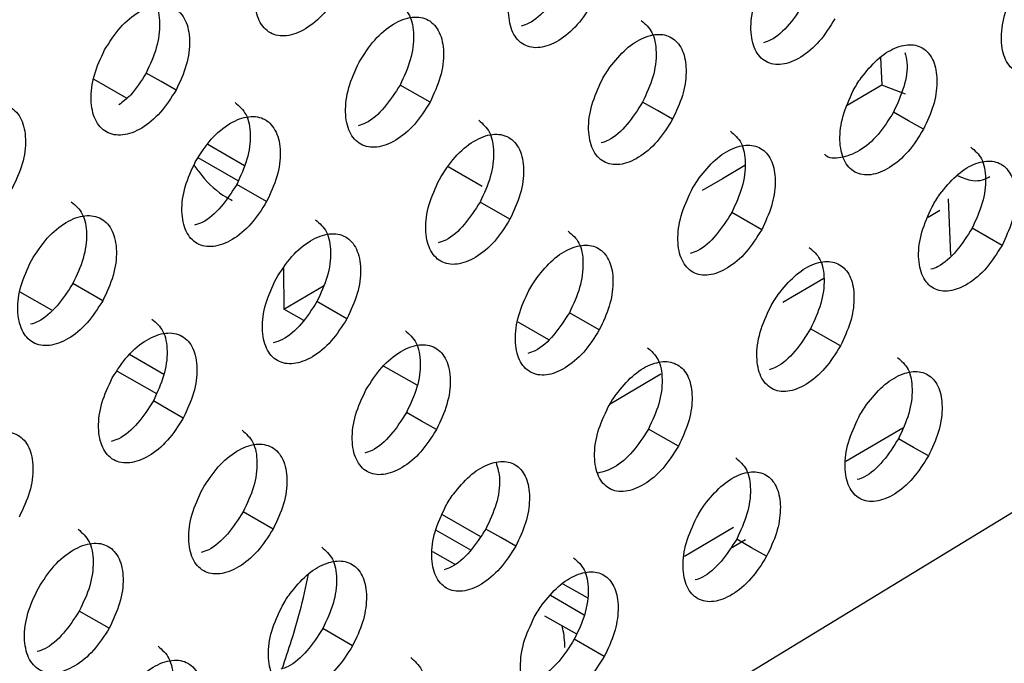
# Model space of a CAD drawing. Units: millimetres. Extents: x 632 to 6665, y 553 to 4560.
# Drawn here: x 4933 to 4947, y 2843 to 2852 of the extents above; entities that cross this region are included whole.
import ezdxf

# ---------------------------------------------------------------- set-up
doc = ezdxf.new("R2010")
doc.units = ezdxf.units.MM

msp = doc.modelspace()

# ---------------------------------------------------------------- linework, layer by layer
for p, q in [((4945.342, 2851.566), (4945.358, 2851.154)), ((4933.635, 2851.243), (4934.127, 2850.961)), ((4938.637, 2850.901), (4938.191, 2851.156)), ((4945.358, 2851.154), (4944.846, 2850.853)), ((4945.71, 2851.021), (4945.358, 2851.154)), ((4935.329, 2850.274), (4935.876, 2849.961)), ((4935.783, 2849.731), (4935.186, 2850.072)), ((4939.412, 2849.648), (4938.907, 2849.937)), ((4936.206, 2849.421), (4935.76, 2849.676)), ((4946.385, 2848.618), (4946.352, 2849.463)), ((4939.827, 2849.16), (4939.382, 2849.415)), ((4943.572, 2849.003), (4943.126, 2849.258)), ((4946.047, 2849.192), (4946.225, 2849.296)), ((4947.148, 2848.77), (4946.703, 2849.025)), ((4936.456, 2848.428), (4936.463, 2847.822)), ((4933.767, 2847.946), (4933.322, 2848.201)), ((4936.463, 2847.822), (4937.05, 2848.167)), ((4943.886, 2847.923), (4944.497, 2848.281)), ((4933.008, 2847.805), (4932.54, 2848.073)), ((4937.4, 2847.678), (4936.954, 2847.933)), ((4936.757, 2847.654), (4936.463, 2847.822)), ((4941.156, 2847.513), (4940.71, 2847.768)), ((4939.944, 2847.633), (4940.4, 2847.372)), ((4944.744, 2847.273), (4944.298, 2847.528)), ((4934.676, 2846.851), (4934.163, 2847.144)), ((4950.993, 2847.04), (4924.347, 2830.814)), ((4938.445, 2846.688), (4937.945, 2846.974)), ((4933.981, 2846.9), (4934.565, 2846.566)), ((4941.316, 2846.413), (4942.073, 2846.857)), ((4942.332, 2845.781), (4941.886, 2846.036)), ((4944.825, 2845.558), (4945.674, 2846.057)), ((4936.302, 2844.549), (4935.857, 2844.804)), ((4938.818, 2844.764), (4939.388, 2844.438)), ((4939.245, 2844.236), (4938.724, 2844.534)), ((4942.425, 2844.148), (4943.155, 2844.577)), ((4943.101, 2844.259), (4943.33, 2844.393)), ((4938.672, 2844.215), (4939.004, 2844.025)), ((4940.614, 2843.736), (4940.974, 2843.53)), ((4940.933, 2843.27), (4940.428, 2843.559)), ((4933.864, 2843.074), (4933.418, 2843.329)), ((4940.342, 2843.259), (4940.817, 2842.988)), ((4937.485, 2842.812), (4937.04, 2843.067)), ((4941.23, 2842.654), (4940.784, 2842.909))]:
    msp.add_line(p, q)
at = {"flags": 128}
for points in [[(4934.858, 2851.08), (4934.635, 2851.207), (4934.412, 2851.335)], [(4942.247, 2850.648), (4942.024, 2850.775), (4941.801, 2850.903)], [(4945.98, 2850.498), (4945.757, 2850.625), (4945.534, 2850.753)], [(4943.322, 2849.957), (4942.988, 2849.761), (4942.687, 2849.585)], [(4934.965, 2846.201), (4934.742, 2846.328), (4934.52, 2846.456)], [(4938.733, 2846.029), (4938.51, 2846.156), (4938.287, 2846.284)], [(4946.053, 2845.638), (4945.831, 2845.765), (4945.608, 2845.893)], [(4939.912, 2844.294), (4939.69, 2844.422), (4939.467, 2844.549)], [(4943.645, 2844.144), (4943.423, 2844.271), (4943.2, 2844.399)]]:
    msp.add_lwpolyline(points, dxfattribs=at)
for points, knots in [([(4950.581, 2855.512), (4950.584, 2855.502), (4950.974, 2854.383), (4951.334, 2851.832), (4951.635, 2847.924), (4951.457, 2843.715), (4950.843, 2839.208), (4949.83, 2834.814), (4948.541, 2830.675), (4947.093, 2826.878), (4945.373, 2823.085), (4943.402, 2819.354), (4941.21, 2815.746), (4938.833, 2812.318), (4936.313, 2809.12), (4933.414, 2805.876), (4930.153, 2802.744), (4926.587, 2799.85), (4924.215, 2798.361), (4923.054, 2797.632)], [0, 0, 0, 0, 0.000601, 0.069823, 0.13617, 0.202516, 0.271739, 0.343447, 0.39858, 0.454583, 0.511183, 0.568085, 0.624987, 0.681586, 0.73759, 0.792723, 0.864431, 0.933653, 1, 1, 1, 1]), ([(4937.293, 2852.558), (4937.219, 2852.441), (4937.072, 2852.209), (4936.783, 2851.971), (4936.496, 2851.864), (4936.248, 2851.909), (4936.079, 2852.098), (4936.015, 2852.401), (4936.059, 2852.777), (4936.174, 2853.028), (4936.232, 2853.153)], [0, 0, 0, 0, 0.125007, 0.249965, 0.374935, 0.499949, 0.624991, 0.750027, 0.875038, 1, 1, 1, 1]), ([(4941.06, 2852.386), (4940.987, 2852.27), (4940.84, 2852.037), (4940.552, 2851.798), (4940.267, 2851.69), (4940.021, 2851.733), (4939.852, 2851.921), (4939.789, 2852.224), (4939.834, 2852.599), (4939.949, 2852.85), (4940.006, 2852.975)], [0, 0, 0, 0, 0.125009, 0.249967, 0.374936, 0.499953, 0.62499, 0.750026, 0.875039, 1, 1, 1, 1]), ([(4944.659, 2852.14), (4944.586, 2852.023), (4944.44, 2851.79), (4944.153, 2851.549), (4943.87, 2851.44), (4943.625, 2851.481), (4943.457, 2851.667), (4943.395, 2851.969), (4943.439, 2852.344), (4943.553, 2852.595), (4943.611, 2852.72)], [0, 0, 0, 0, 0.125007, 0.249965, 0.374934, 0.499952, 0.62499, 0.750026, 0.875035, 1, 1, 1, 1]), ([(4934.386, 2852.555), (4934.448, 2852.502), (4934.571, 2852.396), (4934.63, 2852.084), (4934.586, 2851.711), (4934.47, 2851.46), (4934.412, 2851.335)], [0, 0, 0, 0, 0.24842, 0.49892, 0.749461, 1, 1, 1, 1]), ([(4940.614, 2852.642), (4940.541, 2852.527), (4940.395, 2852.297), (4940.162, 2852.085), (4940.032, 2852.044), (4939.995, 2852.033)], [0, 0, 0, 0, 0.416356, 0.832552, 1, 1, 1, 1]), ([(4948.38, 2851.998), (4948.308, 2851.881), (4948.163, 2851.647), (4947.878, 2851.405), (4947.595, 2851.293), (4947.351, 2851.332), (4947.185, 2851.516), (4947.122, 2851.816), (4947.166, 2852.191), (4947.279, 2852.442), (4947.336, 2852.567)], [0, 0, 0, 0, 0.125007, 0.249964, 0.374935, 0.499952, 0.624992, 0.750026, 0.875035, 1, 1, 1, 1]), ([(4944.213, 2852.395), (4944.141, 2852.28), (4943.995, 2852.05), (4943.763, 2851.838), (4943.635, 2851.796), (4943.598, 2851.784)], [0, 0, 0, 0, 0.417413, 0.834653, 1, 1, 1, 1]), ([(4933.795, 2851.679), (4933.869, 2851.795), (4934.017, 2852.028), (4934.308, 2852.265), (4934.595, 2852.371), (4934.844, 2852.325), (4935.013, 2852.135), (4935.076, 2851.831), (4935.032, 2851.455), (4934.916, 2851.205), (4934.858, 2851.08)], [0, 0, 0, 0, 0.125346, 0.250322, 0.375269, 0.500163, 0.62508, 0.750041, 0.875023, 1, 1, 1, 1]), ([(4938.167, 2852.374), (4938.228, 2852.321), (4938.351, 2852.216), (4938.409, 2851.906), (4938.365, 2851.532), (4938.249, 2851.282), (4938.191, 2851.156)], [0, 0, 0, 0, 0.248051, 0.498677, 0.749341, 1, 1, 1, 1]), ([(4937.581, 2851.494), (4937.655, 2851.611), (4937.802, 2851.844), (4938.092, 2852.082), (4938.378, 2852.189), (4938.625, 2852.145), (4938.793, 2851.956), (4938.855, 2851.653), (4938.81, 2851.277), (4938.695, 2851.027), (4938.637, 2850.901)], [0, 0, 0, 0, 0.125344, 0.250321, 0.375269, 0.500162, 0.62508, 0.750038, 0.875019, 1, 1, 1, 1]), ([(4941.779, 2852.117), (4941.84, 2852.065), (4941.961, 2851.961), (4942.018, 2851.652), (4941.974, 2851.279), (4941.859, 2851.028), (4941.801, 2850.903)], [0, 0, 0, 0, 0.2473, 0.498173, 0.749092, 1, 1, 1, 1]), ([(4941.313, 2851.42), (4941.392, 2851.517), (4941.549, 2851.71), (4941.822, 2851.881), (4942.078, 2851.931), (4942.287, 2851.849), (4942.422, 2851.646), (4942.463, 2851.35), (4942.41, 2850.998), (4942.301, 2850.764), (4942.247, 2850.648)], [0, 0, 0, 0, 0.1249665, 0.2499516, 0.3749503, 0.4999569, 0.6249679, 0.7499787, 0.8749898, 1, 1, 1, 1]), ([(4934.858, 2851.08), (4934.784, 2850.964), (4934.636, 2850.732), (4934.346, 2850.494), (4934.058, 2850.388), (4933.81, 2850.434), (4933.64, 2850.624), (4933.576, 2850.928), (4933.621, 2851.304), (4933.737, 2851.554), (4933.795, 2851.679)], [0, 0, 0, 0, 0.12501, 0.249966, 0.374936, 0.49995, 0.624988, 0.750027, 0.875039, 1, 1, 1, 1]), ([(4945.051, 2851.262), (4945.129, 2851.359), (4945.285, 2851.552), (4945.557, 2851.724), (4945.811, 2851.777), (4946.02, 2851.696), (4946.154, 2851.495), (4946.194, 2851.2), (4946.142, 2850.848), (4946.034, 2850.615), (4945.98, 2850.498)], [0, 0, 0, 0, 0.124966, 0.249951, 0.374949, 0.499957, 0.624968, 0.74998, 0.874991, 1, 1, 1, 1]), ([(4945.703, 2851.639), (4945.715, 2851.591), (4945.754, 2851.45), (4945.703, 2851.126), (4945.59, 2850.877), (4945.534, 2850.753)], [0, 0, 0, 0, 0.199985, 0.599997, 1, 1, 1, 1]), ([(4938.637, 2850.901), (4938.563, 2850.785), (4938.416, 2850.553), (4938.127, 2850.314), (4937.841, 2850.207), (4937.594, 2850.252), (4937.425, 2850.44), (4937.363, 2850.744), (4937.408, 2851.119), (4937.523, 2851.369), (4937.581, 2851.494)], [0, 0, 0, 0, 0.125008, 0.249965, 0.374935, 0.499953, 0.624988, 0.750027, 0.875038, 1, 1, 1, 1]), ([(4941.197, 2851.234), (4941.215, 2851.266), (4941.251, 2851.33), (4941.293, 2851.39), (4941.313, 2851.42)], [0, 0, 0, 0, 0.500006, 1, 1, 1, 1]), ([(4934.412, 2851.335), (4934.339, 2851.215), (4934.221, 2851.021), (4934.066, 2850.905), (4934.007, 2850.861)], [0, 0, 0, 0, 0.618344, 1, 1, 1, 1]), ([(4942.247, 2850.648), (4942.174, 2850.531), (4942.027, 2850.299), (4941.739, 2850.059), (4941.454, 2849.95), (4941.209, 2849.993), (4941.042, 2850.181), (4940.979, 2850.483), (4941.025, 2850.858), (4941.14, 2851.108), (4941.197, 2851.234)], [0, 0, 0, 0, 0.1250085, 0.249966, 0.3749359, 0.4999506, 0.6249884, 0.7500253, 0.8750377, 1, 1, 1, 1]), ([(4944.935, 2851.075), (4944.953, 2851.107), (4944.989, 2851.171), (4945.03, 2851.232), (4945.051, 2851.262)], [0, 0, 0, 0, 0.499987, 1, 1, 1, 1]), ([(4938.191, 2851.156), (4938.118, 2851.042), (4937.971, 2850.813), (4937.736, 2850.602), (4937.606, 2850.561), (4937.568, 2850.549)], [0, 0, 0, 0, 0.415947, 0.831729, 1, 1, 1, 1]), ([(4945.98, 2850.498), (4945.907, 2850.381), (4945.761, 2850.148), (4945.474, 2849.907), (4945.191, 2849.797), (4944.947, 2849.838), (4944.781, 2850.023), (4944.719, 2850.324), (4944.764, 2850.699), (4944.878, 2850.949), (4944.935, 2851.075)], [0, 0, 0, 0, 0.125009, 0.249967, 0.374936, 0.499951, 0.62499, 0.750025, 0.875039, 1, 1, 1, 1]), ([(4931.349, 2850.209), (4931.424, 2850.325), (4931.572, 2850.557), (4931.864, 2850.794), (4932.153, 2850.899), (4932.402, 2850.852), (4932.571, 2850.662), (4932.635, 2850.358), (4932.59, 2849.982), (4932.473, 2849.732), (4932.415, 2849.607)], [0, 0, 0, 0, 0.125344, 0.250321, 0.375267, 0.50016, 0.625079, 0.750041, 0.875022, 1, 1, 1, 1]), ([(4935.737, 2850.895), (4935.798, 2850.842), (4935.921, 2850.736), (4935.979, 2850.425), (4935.935, 2850.052), (4935.818, 2849.801), (4935.76, 2849.676)], [0, 0, 0, 0, 0.24855, 0.499006, 0.749511, 1, 1, 1, 1]), ([(4941.801, 2850.903), (4941.728, 2850.788), (4941.582, 2850.559), (4941.349, 2850.347), (4941.22, 2850.306), (4941.183, 2850.294)], [0, 0, 0, 0, 0.41706, 0.83395, 1, 1, 1, 1]), ([(4935.148, 2850.018), (4935.222, 2850.134), (4935.37, 2850.367), (4935.661, 2850.604), (4935.948, 2850.71), (4936.195, 2850.665), (4936.363, 2850.476), (4936.426, 2850.172), (4936.38, 2849.796), (4936.264, 2849.546), (4936.206, 2849.421)], [0, 0, 0, 0, 0.125342, 0.250319, 0.375267, 0.500163, 0.625078, 0.750042, 0.875021, 1, 1, 1, 1]), ([(4939.361, 2850.631), (4939.421, 2850.579), (4939.543, 2850.474), (4939.6, 2850.164), (4939.556, 2849.791), (4939.44, 2849.541), (4939.382, 2849.415)], [0, 0, 0, 0, 0.2480695, 0.4986882, 0.7493473, 1, 1, 1, 1]), ([(4945.534, 2850.753), (4945.461, 2850.637), (4945.315, 2850.404), (4945.027, 2850.159), (4944.752, 2850.062), (4944.567, 2850.057), (4944.512, 2850.12), (4944.511, 2850.121)], [0, 0, 0, 0, 0.2485658, 0.4970379, 0.7455285, 0.9941169, 1, 1, 1, 1]), ([(4938.776, 2849.751), (4938.85, 2849.868), (4938.997, 2850.1), (4939.287, 2850.339), (4939.572, 2850.446), (4939.818, 2850.402), (4939.985, 2850.214), (4940.047, 2849.911), (4940.001, 2849.536), (4939.885, 2849.286), (4939.827, 2849.16)], [0, 0, 0, 0, 0.1253429, 0.2503202, 0.3752678, 0.5001622, 0.6250805, 0.7500413, 0.8750222, 1, 1, 1, 1]), ([(4943.107, 2850.47), (4943.167, 2850.419), (4943.288, 2850.315), (4943.344, 2850.007), (4943.299, 2849.634), (4943.184, 2849.384), (4943.126, 2849.258)], [0, 0, 0, 0, 0.2471224, 0.4980637, 0.749032, 1, 1, 1, 1]), ([(4942.642, 2849.773), (4942.721, 2849.869), (4942.878, 2850.062), (4943.15, 2850.233), (4943.406, 2850.284), (4943.614, 2850.202), (4943.748, 2850), (4943.788, 2849.705), (4943.735, 2849.353), (4943.626, 2849.12), (4943.572, 2849.003)], [0, 0, 0, 0, 0.124967, 0.249951, 0.374948, 0.499955, 0.624967, 0.749981, 0.874992, 1, 1, 1, 1]), ([(4946.684, 2850.233), (4946.744, 2850.182), (4946.864, 2850.08), (4946.919, 2849.774), (4946.875, 2849.402), (4946.76, 2849.151), (4946.703, 2849.025)], [0, 0, 0, 0, 0.245735, 0.497133, 0.748569, 1, 1, 1, 1]), ([(4936.206, 2849.421), (4936.132, 2849.305), (4935.984, 2849.073), (4935.694, 2848.836), (4935.407, 2848.729), (4935.16, 2848.775), (4934.991, 2848.964), (4934.928, 2849.267), (4934.974, 2849.643), (4935.09, 2849.893), (4935.148, 2850.018)], [0, 0, 0, 0, 0.125008, 0.249966, 0.374935, 0.499952, 0.624988, 0.750024, 0.875036, 1, 1, 1, 1]), ([(4935.126, 2849.966), (4935.163, 2849.913), (4935.295, 2849.723), (4935.497, 2849.543), (4935.664, 2849.455), (4935.693, 2849.439)], [0, 0, 0, 0, 0.242309, 0.868821, 1, 1, 1, 1]), ([(4946.223, 2849.531), (4946.302, 2849.628), (4946.458, 2849.821), (4946.729, 2849.994), (4946.983, 2850.047), (4947.191, 2849.967), (4947.324, 2849.766), (4947.364, 2849.472), (4947.311, 2849.12), (4947.202, 2848.887), (4947.148, 2848.77)], [0, 0, 0, 0, 0.124967, 0.249951, 0.374949, 0.499955, 0.624967, 0.74998, 0.87499, 1, 1, 1, 1]), ([(4939.827, 2849.16), (4939.754, 2849.044), (4939.606, 2848.812), (4939.317, 2848.573), (4939.032, 2848.466), (4938.786, 2848.51), (4938.618, 2848.698), (4938.556, 2849.001), (4938.602, 2849.376), (4938.718, 2849.626), (4938.776, 2849.751)], [0, 0, 0, 0, 0.125008, 0.249964, 0.374933, 0.499951, 0.624989, 0.750023, 0.875034, 1, 1, 1, 1]), ([(4942.526, 2849.586), (4942.544, 2849.618), (4942.58, 2849.682), (4942.622, 2849.743), (4942.642, 2849.773)], [0, 0, 0, 0, 0.499976, 1, 1, 1, 1]), ([(4946.48, 2849.812), (4946.558, 2849.779), (4946.691, 2849.723), (4946.855, 2849.736), (4946.933, 2849.776), (4946.968, 2849.794)], [0, 0, 0, 0, 0.439291, 0.740247, 1, 1, 1, 1]), ([(4935.76, 2849.676), (4935.687, 2849.562), (4935.539, 2849.333), (4935.304, 2849.122), (4935.172, 2849.082), (4935.134, 2849.071)], [0, 0, 0, 0, 0.415497, 0.830825, 1, 1, 1, 1]), ([(4943.572, 2849.003), (4943.498, 2848.887), (4943.352, 2848.654), (4943.064, 2848.414), (4942.78, 2848.305), (4942.536, 2848.347), (4942.369, 2848.534), (4942.308, 2848.836), (4942.353, 2849.21), (4942.469, 2849.461), (4942.526, 2849.586)], [0, 0, 0, 0, 0.125009, 0.249966, 0.374935, 0.499951, 0.62499, 0.750027, 0.875038, 1, 1, 1, 1]), ([(4946.108, 2849.343), (4946.126, 2849.376), (4946.162, 2849.44), (4946.203, 2849.501), (4946.223, 2849.531)], [0, 0, 0, 0, 0.5000199, 1, 1, 1, 1]), ([(4933.299, 2849.42), (4933.361, 2849.367), (4933.484, 2849.261), (4933.542, 2848.949), (4933.497, 2848.576), (4933.38, 2848.326), (4933.322, 2848.201)], [0, 0, 0, 0, 0.2488376, 0.4992037, 0.7496054, 1, 1, 1, 1]), ([(4939.382, 2849.415), (4939.308, 2849.301), (4939.161, 2849.072), (4938.927, 2848.861), (4938.797, 2848.82), (4938.76, 2848.809)], [0, 0, 0, 0, 0.416651, 0.833125, 1, 1, 1, 1]), ([(4947.148, 2848.77), (4947.075, 2848.654), (4946.929, 2848.42), (4946.643, 2848.179), (4946.361, 2848.068), (4946.117, 2848.108), (4945.951, 2848.293), (4945.89, 2848.594), (4945.936, 2848.968), (4946.05, 2849.218), (4946.108, 2849.343)], [0, 0, 0, 0, 0.125007, 0.249965, 0.374934, 0.49995, 0.624988, 0.750025, 0.875039, 1, 1, 1, 1]), ([(4932.706, 2848.546), (4932.781, 2848.662), (4932.93, 2848.894), (4933.221, 2849.131), (4933.509, 2849.236), (4933.757, 2849.19), (4933.926, 2849), (4933.988, 2848.696), (4933.942, 2848.321), (4933.826, 2848.071), (4933.767, 2847.946)], [0, 0, 0, 0, 0.125346, 0.250322, 0.375268, 0.500161, 0.625079, 0.750041, 0.87502, 1, 1, 1, 1]), ([(4943.126, 2849.258), (4943.053, 2849.143), (4942.907, 2848.914), (4942.674, 2848.702), (4942.546, 2848.661), (4942.509, 2848.649)], [0, 0, 0, 0, 0.417767, 0.835362, 1, 1, 1, 1]), ([(4936.934, 2849.15), (4936.995, 2849.098), (4937.117, 2848.992), (4937.174, 2848.682), (4937.129, 2848.308), (4937.013, 2848.058), (4936.954, 2847.933)], [0, 0, 0, 0, 0.248587, 0.499037, 0.749524, 1, 1, 1, 1]), ([(4946.703, 2849.025), (4946.63, 2848.91), (4946.484, 2848.68), (4946.254, 2848.468), (4946.126, 2848.426), (4946.091, 2848.414)], [0, 0, 0, 0, 0.418775, 0.837377, 1, 1, 1, 1]), ([(4936.346, 2848.273), (4936.421, 2848.389), (4936.569, 2848.621), (4936.859, 2848.859), (4937.145, 2848.965), (4937.392, 2848.92), (4937.559, 2848.731), (4937.621, 2848.428), (4937.575, 2848.053), (4937.458, 2847.803), (4937.4, 2847.678)], [0, 0, 0, 0, 0.1253457, 0.2503219, 0.3752687, 0.5001627, 0.6250791, 0.7500409, 0.8750211, 1, 1, 1, 1]), ([(4940.692, 2848.982), (4940.753, 2848.931), (4940.874, 2848.826), (4940.93, 2848.517), (4940.885, 2848.144), (4940.769, 2847.894), (4940.71, 2847.768)], [0, 0, 0, 0, 0.24795, 0.498605, 0.74931, 1, 1, 1, 1]), ([(4940.226, 2848.287), (4940.305, 2848.384), (4940.462, 2848.576), (4940.735, 2848.746), (4940.991, 2848.796), (4941.201, 2848.713), (4941.335, 2848.511), (4941.374, 2848.215), (4941.32, 2847.863), (4941.211, 2847.63), (4941.156, 2847.513)], [0, 0, 0, 0, 0.124968, 0.249952, 0.374951, 0.499955, 0.624967, 0.749978, 0.874988, 1, 1, 1, 1]), ([(4944.281, 2848.738), (4944.341, 2848.687), (4944.461, 2848.584), (4944.517, 2848.276), (4944.472, 2847.904), (4944.356, 2847.654), (4944.298, 2847.528)], [0, 0, 0, 0, 0.2469035, 0.4979164, 0.7489622, 1, 1, 1, 1]), ([(4933.767, 2847.946), (4933.693, 2847.83), (4933.545, 2847.598), (4933.254, 2847.361), (4932.966, 2847.256), (4932.718, 2847.302), (4932.549, 2847.492), (4932.486, 2847.795), (4932.532, 2848.171), (4932.648, 2848.421), (4932.706, 2848.546)], [0, 0, 0, 0, 0.125009, 0.249966, 0.374935, 0.499952, 0.62499, 0.750025, 0.87504, 1, 1, 1, 1]), ([(4943.819, 2848.04), (4943.897, 2848.136), (4944.054, 2848.329), (4944.326, 2848.501), (4944.581, 2848.552), (4944.789, 2848.471), (4944.922, 2848.269), (4944.961, 2847.975), (4944.907, 2847.623), (4944.798, 2847.39), (4944.744, 2847.273)], [0, 0, 0, 0, 0.124968, 0.249953, 0.374949, 0.499955, 0.624966, 0.749978, 0.874991, 1, 1, 1, 1]), ([(4940.109, 2848.101), (4940.127, 2848.133), (4940.163, 2848.197), (4940.205, 2848.257), (4940.226, 2848.287)], [0, 0, 0, 0, 0.500009, 1, 1, 1, 1]), ([(4933.322, 2848.201), (4933.248, 2848.087), (4933.1, 2847.858), (4932.863, 2847.648), (4932.731, 2847.608), (4932.693, 2847.596)], [0, 0, 0, 0, 0.415004, 0.829835, 1, 1, 1, 1]), ([(4937.4, 2847.678), (4937.326, 2847.562), (4937.178, 2847.33), (4936.888, 2847.092), (4936.602, 2846.986), (4936.355, 2847.031), (4936.188, 2847.22), (4936.126, 2847.523), (4936.172, 2847.898), (4936.288, 2848.148), (4936.346, 2848.273)], [0, 0, 0, 0, 0.12501, 0.249967, 0.374936, 0.499954, 0.624991, 0.750026, 0.875036, 1, 1, 1, 1]), ([(4941.156, 2847.513), (4941.082, 2847.397), (4940.935, 2847.165), (4940.646, 2846.926), (4940.362, 2846.818), (4940.117, 2846.862), (4939.95, 2847.049), (4939.889, 2847.351), (4939.935, 2847.726), (4940.051, 2847.976), (4940.109, 2848.101)], [0, 0, 0, 0, 0.1250065, 0.2499637, 0.3749332, 0.4999505, 0.6249895, 0.7500258, 0.8750343, 1, 1, 1, 1]), ([(4943.702, 2847.853), (4943.72, 2847.885), (4943.757, 2847.949), (4943.798, 2848.009), (4943.819, 2848.04)], [0, 0, 0, 0, 0.5000062, 1, 1, 1, 1]), ([(4936.954, 2847.933), (4936.881, 2847.819), (4936.733, 2847.589), (4936.489, 2847.374), (4936.349, 2847.332), (4936.303, 2847.318)], [0, 0, 0, 0, 0.400092, 0.800016, 1, 1, 1, 1]), ([(4944.744, 2847.273), (4944.67, 2847.157), (4944.524, 2846.924), (4944.237, 2846.684), (4943.953, 2846.575), (4943.709, 2846.616), (4943.544, 2846.802), (4943.483, 2847.103), (4943.529, 2847.477), (4943.645, 2847.728), (4943.702, 2847.853)], [0, 0, 0, 0, 0.125006, 0.249964, 0.374934, 0.499951, 0.624987, 0.750023, 0.875037, 1, 1, 1, 1]), ([(4940.71, 2847.768), (4940.637, 2847.654), (4940.49, 2847.425), (4940.257, 2847.214), (4940.128, 2847.173), (4940.091, 2847.162)], [0, 0, 0, 0, 0.417361, 0.834549, 1, 1, 1, 1]), ([(4934.5, 2847.673), (4934.561, 2847.621), (4934.684, 2847.515), (4934.741, 2847.204), (4934.695, 2846.831), (4934.578, 2846.581), (4934.52, 2846.456)], [0, 0, 0, 0, 0.248878, 0.499233, 0.749613, 1, 1, 1, 1]), ([(4933.909, 2846.798), (4933.983, 2846.914), (4934.132, 2847.146), (4934.423, 2847.383), (4934.711, 2847.489), (4934.958, 2847.443), (4935.126, 2847.254), (4935.187, 2846.95), (4935.141, 2846.575), (4935.024, 2846.325), (4934.965, 2846.201)], [0, 0, 0, 0, 0.125345, 0.250322, 0.375269, 0.500161, 0.62508, 0.75004, 0.875023, 1, 1, 1, 1]), ([(4938.27, 2847.499), (4938.33, 2847.447), (4938.452, 2847.342), (4938.508, 2847.032), (4938.462, 2846.659), (4938.346, 2846.409), (4938.287, 2846.284)], [0, 0, 0, 0, 0.2484987, 0.4989758, 0.7494894, 1, 1, 1, 1]), ([(4944.298, 2847.528), (4944.225, 2847.414), (4944.079, 2847.184), (4943.847, 2846.973), (4943.719, 2846.931), (4943.683, 2846.919)], [0, 0, 0, 0, 0.418437, 0.836702, 1, 1, 1, 1]), ([(4937.684, 2846.62), (4937.758, 2846.737), (4937.906, 2846.969), (4938.196, 2847.207), (4938.482, 2847.314), (4938.727, 2847.269), (4938.894, 2847.081), (4938.955, 2846.778), (4938.908, 2846.403), (4938.791, 2846.154), (4938.733, 2846.029)], [0, 0, 0, 0, 0.1253445, 0.2503215, 0.3752689, 0.500163, 0.6250814, 0.7500438, 0.8750246, 1, 1, 1, 1]), ([(4941.871, 2847.248), (4941.931, 2847.197), (4942.051, 2847.093), (4942.107, 2846.784), (4942.061, 2846.412), (4941.944, 2846.162), (4941.886, 2846.036)], [0, 0, 0, 0, 0.247765, 0.498485, 0.74925, 1, 1, 1, 1]), ([(4941.406, 2846.552), (4941.484, 2846.649), (4941.642, 2846.841), (4941.915, 2847.012), (4942.17, 2847.062), (4942.379, 2846.98), (4942.512, 2846.778), (4942.551, 2846.483), (4942.496, 2846.13), (4942.387, 2845.898), (4942.332, 2845.781)], [0, 0, 0, 0, 0.124965, 0.24995, 0.374948, 0.499956, 0.624966, 0.74998, 0.87499, 1, 1, 1, 1]), ([(4945.593, 2847.101), (4945.653, 2847.05), (4945.772, 2846.947), (4945.827, 2846.64), (4945.781, 2846.269), (4945.666, 2846.018), (4945.608, 2845.893)], [0, 0, 0, 0, 0.246535, 0.497667, 0.748834, 1, 1, 1, 1]), ([(4945.132, 2846.4), (4945.21, 2846.497), (4945.367, 2846.69), (4945.639, 2846.862), (4945.893, 2846.914), (4946.1, 2846.834), (4946.233, 2846.633), (4946.271, 2846.339), (4946.217, 2845.987), (4946.108, 2845.754), (4946.053, 2845.638)], [0, 0, 0, 0, 0.124967, 0.24995, 0.374949, 0.499954, 0.624968, 0.749982, 0.874993, 1, 1, 1, 1]), ([(4934.965, 2846.201), (4934.891, 2846.085), (4934.742, 2845.853), (4934.452, 2845.616), (4934.164, 2845.51), (4933.917, 2845.556), (4933.749, 2845.745), (4933.687, 2846.049), (4933.734, 2846.424), (4933.85, 2846.673), (4933.909, 2846.798)], [0, 0, 0, 0, 0.125008, 0.249966, 0.374935, 0.499951, 0.62499, 0.750027, 0.875039, 1, 1, 1, 1]), ([(4938.733, 2846.029), (4938.659, 2845.913), (4938.511, 2845.681), (4938.221, 2845.443), (4937.936, 2845.336), (4937.69, 2845.38), (4937.523, 2845.568), (4937.462, 2845.871), (4937.509, 2846.246), (4937.625, 2846.495), (4937.684, 2846.62)], [0, 0, 0, 0, 0.125008, 0.249966, 0.374936, 0.499953, 0.624991, 0.750026, 0.875036, 1, 1, 1, 1]), ([(4941.289, 2846.366), (4941.307, 2846.398), (4941.343, 2846.462), (4941.385, 2846.522), (4941.406, 2846.552)], [0, 0, 0, 0, 0.500011, 1, 1, 1, 1]), ([(4934.52, 2846.456), (4934.446, 2846.341), (4934.297, 2846.113), (4934.061, 2845.903), (4933.93, 2845.863), (4933.892, 2845.852)], [0, 0, 0, 0, 0.415701, 0.831235, 1, 1, 1, 1]), ([(4945.016, 2846.213), (4945.034, 2846.246), (4945.07, 2846.31), (4945.111, 2846.37), (4945.132, 2846.4)], [0, 0, 0, 0, 0.500005, 1, 1, 1, 1]), ([(4938.287, 2846.284), (4938.214, 2846.169), (4938.066, 2845.941), (4937.832, 2845.73), (4937.702, 2845.69), (4937.665, 2845.678)], [0, 0, 0, 0, 0.416909, 0.833647, 1, 1, 1, 1]), ([(4942.332, 2845.781), (4942.258, 2845.665), (4942.111, 2845.433), (4941.822, 2845.194), (4941.538, 2845.086), (4941.294, 2845.128), (4941.128, 2845.315), (4941.068, 2845.617), (4941.115, 2845.991), (4941.231, 2846.241), (4941.289, 2846.366)], [0, 0, 0, 0, 0.125009, 0.249966, 0.374936, 0.499954, 0.624991, 0.750028, 0.875036, 1, 1, 1, 1]), ([(4946.053, 2845.638), (4945.98, 2845.521), (4945.833, 2845.289), (4945.547, 2845.048), (4945.264, 2844.938), (4945.021, 2844.979), (4944.856, 2845.164), (4944.796, 2845.464), (4944.842, 2845.838), (4944.958, 2846.088), (4945.016, 2846.213)], [0, 0, 0, 0, 0.12501, 0.249966, 0.374934, 0.499952, 0.62499, 0.750029, 0.875037, 1, 1, 1, 1]), ([(4931.463, 2845.328), (4931.538, 2845.444), (4931.687, 2845.676), (4931.98, 2845.912), (4932.268, 2846.017), (4932.516, 2845.971), (4932.684, 2845.781), (4932.746, 2845.477), (4932.699, 2845.102), (4932.581, 2844.853), (4932.523, 2844.728)], [0, 0, 0, 0, 0.125345, 0.250321, 0.375268, 0.50016, 0.625079, 0.750042, 0.875022, 1, 1, 1, 1]), ([(4935.84, 2846.02), (4935.9, 2845.967), (4936.023, 2845.862), (4936.079, 2845.551), (4936.033, 2845.179), (4935.915, 2844.929), (4935.857, 2844.804)], [0, 0, 0, 0, 0.248834, 0.499196, 0.749601, 1, 1, 1, 1]), ([(4941.886, 2846.036), (4941.813, 2845.921), (4941.665, 2845.69), (4941.388, 2845.451), (4941.216, 2845.402), (4941.136, 2845.38)], [0, 0, 0, 0, 0.34893, 0.697716, 1, 1, 1, 1]), ([(4935.25, 2845.143), (4935.325, 2845.26), (4935.474, 2845.492), (4935.765, 2845.729), (4936.051, 2845.835), (4936.297, 2845.79), (4936.464, 2845.601), (4936.525, 2845.298), (4936.478, 2844.923), (4936.361, 2844.674), (4936.302, 2844.549)], [0, 0, 0, 0, 0.125346, 0.250321, 0.375268, 0.500164, 0.62508, 0.750043, 0.875023, 1, 1, 1, 1]), ([(4945.608, 2845.893), (4945.535, 2845.778), (4945.388, 2845.549), (4945.157, 2845.337), (4945.03, 2845.295), (4944.994, 2845.284)], [0, 0, 0, 0, 0.419115, 0.838062, 1, 1, 1, 1]), ([(4938.984, 2845.069), (4939.063, 2845.165), (4939.222, 2845.357), (4939.495, 2845.527), (4939.752, 2845.576), (4939.961, 2845.493), (4940.094, 2845.291), (4940.132, 2844.995), (4940.077, 2844.643), (4939.967, 2844.411), (4939.912, 2844.294)], [0, 0, 0, 0, 0.124968, 0.249952, 0.374949, 0.499954, 0.624966, 0.749978, 0.874992, 1, 1, 1, 1]), ([(4939.62, 2845.539), (4939.643, 2845.459), (4939.693, 2845.287), (4939.64, 2844.922), (4939.525, 2844.674), (4939.467, 2844.549)], [0, 0, 0, 0, 0.299729, 0.64987, 1, 1, 1, 1]), ([(4943.187, 2845.608), (4943.246, 2845.557), (4943.366, 2845.454), (4943.421, 2845.146), (4943.375, 2844.774), (4943.258, 2844.524), (4943.2, 2844.399)], [0, 0, 0, 0, 0.2474628, 0.4982814, 0.7491428, 1, 1, 1, 1]), ([(4942.723, 2844.911), (4942.802, 2845.007), (4942.959, 2845.2), (4943.232, 2845.371), (4943.486, 2845.421), (4943.694, 2845.34), (4943.827, 2845.139), (4943.865, 2844.844), (4943.81, 2844.493), (4943.7, 2844.26), (4943.645, 2844.144)], [0, 0, 0, 0, 0.124968, 0.249952, 0.374951, 0.499955, 0.624968, 0.749981, 0.874992, 1, 1, 1, 1]), ([(4936.302, 2844.549), (4936.228, 2844.433), (4936.079, 2844.201), (4935.789, 2843.964), (4935.502, 2843.858), (4935.256, 2843.903), (4935.089, 2844.092), (4935.028, 2844.394), (4935.075, 2844.769), (4935.192, 2845.019), (4935.25, 2845.143)], [0, 0, 0, 0, 0.125009, 0.249966, 0.374935, 0.499952, 0.624989, 0.750025, 0.875039, 1, 1, 1, 1]), ([(4938.867, 2844.883), (4938.885, 2844.915), (4938.922, 2844.979), (4938.964, 2845.039), (4938.984, 2845.069)], [0, 0, 0, 0, 0.500002, 1, 1, 1, 1]), ([(4935.857, 2844.804), (4935.783, 2844.69), (4935.634, 2844.461), (4935.399, 2844.251), (4935.269, 2844.211), (4935.231, 2844.2)], [0, 0, 0, 0, 0.41642, 0.832664, 1, 1, 1, 1]), ([(4939.912, 2844.294), (4939.838, 2844.178), (4939.69, 2843.947), (4939.401, 2843.708), (4939.116, 2843.601), (4938.871, 2843.645), (4938.705, 2843.832), (4938.645, 2844.134), (4938.692, 2844.509), (4938.809, 2844.758), (4938.867, 2844.883)], [0, 0, 0, 0, 0.1250106, 0.2499671, 0.3749358, 0.4999525, 0.6249898, 0.750025, 0.8750368, 1, 1, 1, 1]), ([(4942.606, 2844.724), (4942.625, 2844.756), (4942.661, 2844.821), (4942.702, 2844.881), (4942.723, 2844.911)], [0, 0, 0, 0, 0.499989, 1, 1, 1, 1]), ([(4943.645, 2844.144), (4943.572, 2844.027), (4943.424, 2843.795), (4943.136, 2843.556), (4942.853, 2843.447), (4942.609, 2843.489), (4942.444, 2843.675), (4942.385, 2843.976), (4942.432, 2844.35), (4942.548, 2844.599), (4942.606, 2844.724)], [0, 0, 0, 0, 0.125009, 0.249966, 0.374936, 0.499953, 0.62499, 0.750026, 0.875037, 1, 1, 1, 1]), ([(4933.401, 2844.545), (4933.463, 2844.492), (4933.585, 2844.386), (4933.641, 2844.076), (4933.595, 2843.703), (4933.477, 2843.453), (4933.418, 2843.329)], [0, 0, 0, 0, 0.248961, 0.499283, 0.749649, 1, 1, 1, 1]), ([(4939.467, 2844.549), (4939.393, 2844.435), (4939.245, 2844.207), (4939.011, 2843.996), (4938.882, 2843.956), (4938.846, 2843.944)], [0, 0, 0, 0, 0.417585, 0.835001, 1, 1, 1, 1]), ([(4932.809, 2843.671), (4932.884, 2843.787), (4933.033, 2844.019), (4933.325, 2844.255), (4933.613, 2844.361), (4933.86, 2844.315), (4934.027, 2844.126), (4934.088, 2843.823), (4934.04, 2843.448), (4933.923, 2843.198), (4933.864, 2843.074)], [0, 0, 0, 0, 0.125343, 0.25032, 0.375266, 0.50016, 0.625078, 0.750043, 0.875021, 1, 1, 1, 1]), ([(4943.2, 2844.399), (4943.126, 2844.284), (4942.979, 2844.055), (4942.747, 2843.844), (4942.619, 2843.803), (4942.584, 2843.791)], [0, 0, 0, 0, 0.418725, 0.837284, 1, 1, 1, 1]), ([(4937.025, 2844.281), (4937.086, 2844.229), (4937.207, 2844.124), (4937.263, 2843.814), (4937.216, 2843.442), (4937.098, 2843.192), (4937.04, 2843.067)], [0, 0, 0, 0, 0.248708, 0.499117, 0.749561, 1, 1, 1, 1]), ([(4936.555, 2843.59), (4936.635, 2843.686), (4936.793, 2843.878), (4937.068, 2844.046), (4937.325, 2844.095), (4937.534, 2844.012), (4937.668, 2843.808), (4937.706, 2843.513), (4937.651, 2843.161), (4937.54, 2842.929), (4937.485, 2842.812)], [0, 0, 0, 0, 0.124965, 0.249949, 0.374946, 0.499953, 0.624964, 0.74998, 0.87499, 1, 1, 1, 1]), ([(4940.772, 2844.12), (4940.832, 2844.069), (4940.952, 2843.965), (4941.007, 2843.656), (4940.96, 2843.284), (4940.843, 2843.034), (4940.784, 2842.909)], [0, 0, 0, 0, 0.248105, 0.498717, 0.749361, 1, 1, 1, 1]), ([(4940.306, 2843.425), (4940.385, 2843.521), (4940.543, 2843.714), (4940.817, 2843.883), (4941.072, 2843.933), (4941.28, 2843.851), (4941.413, 2843.649), (4941.451, 2843.354), (4941.395, 2843.003), (4941.285, 2842.77), (4941.23, 2842.654)], [0, 0, 0, 0, 0.124966, 0.249951, 0.374946, 0.499952, 0.624966, 0.749978, 0.874988, 1, 1, 1, 1]), ([(4936.437, 2842.471), (4936.532, 2842.755), (4936.69, 2843.227), (4936.79, 2843.691), (4936.83, 2843.877)], [0, 0, 0, 0, 0.599698, 1, 1, 1, 1]), ([(4933.864, 2843.074), (4933.789, 2842.958), (4933.64, 2842.727), (4933.349, 2842.49), (4933.061, 2842.385), (4932.814, 2842.43), (4932.647, 2842.619), (4932.585, 2842.922), (4932.633, 2843.297), (4932.75, 2843.546), (4932.809, 2843.671)], [0, 0, 0, 0, 0.1250093, 0.2499648, 0.374934, 0.4999482, 0.6249873, 0.7500247, 0.8750371, 1, 1, 1, 1]), ([(4936.437, 2843.404), (4936.456, 2843.436), (4936.492, 2843.5), (4936.534, 2843.56), (4936.555, 2843.59)], [0, 0, 0, 0, 0.499984, 1, 1, 1, 1]), ([(4933.418, 2843.329), (4933.344, 2843.215), (4933.195, 2842.987), (4932.959, 2842.777), (4932.828, 2842.737), (4932.79, 2842.726)], [0, 0, 0, 0, 0.415899, 0.831617, 1, 1, 1, 1]), ([(4937.485, 2842.812), (4937.411, 2842.697), (4937.262, 2842.465), (4936.972, 2842.228), (4936.686, 2842.121), (4936.44, 2842.166), (4936.274, 2842.354), (4936.214, 2842.656), (4936.262, 2843.03), (4936.379, 2843.28), (4936.437, 2843.404)], [0, 0, 0, 0, 0.1250083, 0.2499655, 0.3749353, 0.4999518, 0.6249911, 0.7500258, 0.8750387, 1, 1, 1, 1]), ([(4940.189, 2843.239), (4940.207, 2843.271), (4940.244, 2843.335), (4940.285, 2843.395), (4940.306, 2843.425)], [0, 0, 0, 0, 0.50003, 1, 1, 1, 1]), ([(4941.23, 2842.654), (4941.156, 2842.538), (4941.008, 2842.306), (4940.719, 2842.068), (4940.435, 2841.96), (4940.19, 2842.003), (4940.025, 2842.19), (4939.966, 2842.491), (4940.014, 2842.865), (4940.131, 2843.114), (4940.189, 2843.239)], [0, 0, 0, 0, 0.125006, 0.249964, 0.374934, 0.499951, 0.624989, 0.750025, 0.875038, 1, 1, 1, 1]), ([(4937.04, 2843.067), (4936.966, 2842.953), (4936.817, 2842.725), (4936.582, 2842.515), (4936.453, 2842.475), (4936.416, 2842.463)], [0, 0, 0, 0, 0.417098, 0.834016, 1, 1, 1, 1]), ([(4940.644, 2842.789), (4940.64, 2842.883), (4940.634, 2842.992), (4940.604, 2843.097), (4940.599, 2843.112)], [0, 0, 0, 0, 0.853738, 1, 1, 1, 1]), ([(4940.784, 2842.909), (4940.711, 2842.795), (4940.563, 2842.566), (4940.33, 2842.356), (4940.201, 2842.315), (4940.165, 2842.304)], [0, 0, 0, 0, 0.418284, 0.836395, 1, 1, 1, 1]), ([(4934.591, 2842.805), (4934.652, 2842.752), (4934.773, 2842.647), (4934.829, 2842.337), (4934.782, 2841.965), (4934.664, 2841.715), (4934.605, 2841.59)], [0, 0, 0, 0, 0.248854, 0.499213, 0.749613, 1, 1, 1, 1]), ([(4934, 2841.929), (4934.075, 2842.045), (4934.224, 2842.277), (4934.516, 2842.514), (4934.803, 2842.62), (4935.049, 2842.575), (4935.215, 2842.386), (4935.275, 2842.083), (4935.227, 2841.709), (4935.109, 2841.46), (4935.051, 2841.335)], [0, 0, 0, 0, 0.125345, 0.250321, 0.375268, 0.500164, 0.625081, 0.750044, 0.875023, 1, 1, 1, 1]), ([(4938.35, 2842.637), (4938.41, 2842.585), (4938.531, 2842.48), (4938.585, 2842.171), (4938.538, 2841.799), (4938.42, 2841.549), (4938.361, 2841.425)], [0, 0, 0, 0, 0.2485029, 0.4989767, 0.7494857, 1, 1, 1, 1])]:
    msp.add_open_spline(points, degree=3, knots=knots)

doc.saveas('drawing.dxf')
